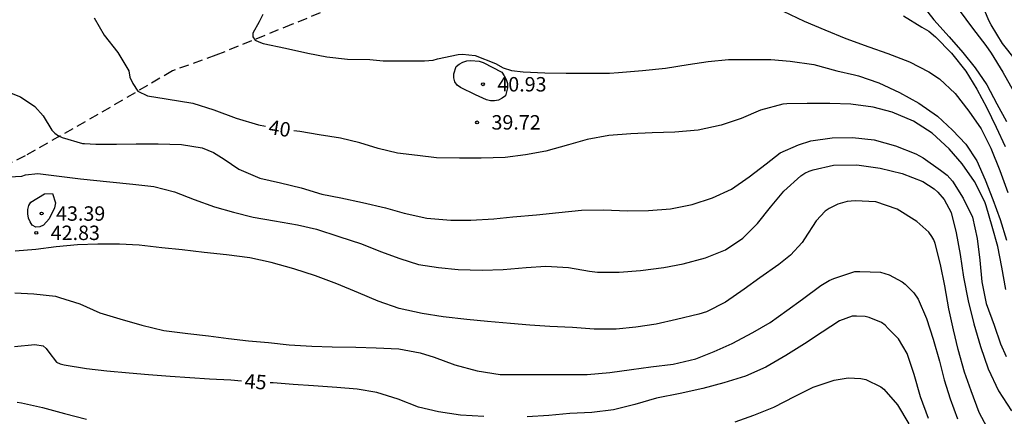
# Model space of a CAD drawing. Units: metres. Extents: x 579244 to 579594, y 4796789 to 4797040.
# Drawn here: x 579454 to 579505, y 4796874 to 4796895 of the extents above; entities that cross this region are included whole.
import ezdxf

# ---------------------------------------------------------------- set-up
doc = ezdxf.new("R2010")
doc.units = ezdxf.units.M
doc.linetypes.add('TRAZOS_NORMALES', pattern=[0.75, 0.5, -0.25])
for name, color, linetype in [('020104', 34, 'Continuous'), ('020204', 9, 'Continuous'), ('020307', 24, 'Continuous'), ('020308', 9, 'Continuous'), ('060128', 7, 'TRAZOS_NORMALES')]:
    doc.layers.add(name, color=color, linetype=linetype)
doc.layers.add('020105', color=24, linetype='Continuous', lineweight=30)
doc.styles.add('ARIAL', font='ARIAL.TTF', dxfattribs={"height": 1})
doc.styles.add('ARIALI', font='ARIALI.TTF', dxfattribs={"height": 1})

# ---------------------------------------------------------------- blocks, each defined once
blk = doc.blocks.new('COTAPU')
blk.add_circle((0, 0), 0.075)

msp = doc.modelspace()

# ---------------------------------------------------------------- linework, layer by layer
at = {"layer": '020104', "flags": 128}
for points, elevation in [([(579500.969, 4796895.61), (579501.675, 4796894.734), (579502.463, 4796893.846), (579503.179, 4796893.04), (579503.819, 4796892.246), (579504.421, 4796891.346), (579504.937, 4796890.368), (579505.441, 4796889.448)], 36), ([(579505.915, 4796892.649), (579505.237, 4796893.503), (579504.643, 4796894.463), (579504.541, 4796894.665), (579504.117, 4796895.691)], 34), ([(579493.847, 4796895.176), (579494.929, 4796894.66), (579496.007, 4796894.206), (579497.099, 4796893.758), (579498.287, 4796893.326), (579499.283, 4796892.982), (579500.397, 4796892.546), (579501.411, 4796892.038), (579501.969, 4796891.664), (579502.785, 4796890.912), (579503.491, 4796889.982), (579504.125, 4796889.068), (579504.633, 4796888.062), (579505.095, 4796886.904), (579505.509, 4796885.76)], 38), ([(579466.814, 4796895.017), (579466.612, 4796894.629), (579466.282, 4796894.043), (579466.284, 4796893.841), (579466.414, 4796893.683), (579466.6, 4796893.583), (579466.828, 4796893.509), (579467.984, 4796893.255), (579469.154, 4796893.005), (579470.136, 4796892.801), (579471.214, 4796892.683), (579472.37, 4796892.663), (579473.052, 4796892.609), (579474.058, 4796892.609), (579475.206, 4796892.608), (579475.652, 4796892.644), (579475.876, 4796892.708), (579476.96, 4796892.93), (579477.184, 4796892.948), (579477.84, 4796892.886), (579478.888, 4796892.454), (579479.286, 4796892.236), (579479.724, 4796892.1), (579480.326, 4796892.038), (579481.466, 4796891.98), (579482.562, 4796891.954), (579483.704, 4796891.954), (579484.818, 4796891.954), (579485.292, 4796891.988), (579486.538, 4796892.106), (579487.731, 4796892.22), (579488.897, 4796892.412), (579489.945, 4796892.572), (579490.999, 4796892.662), (579492.165, 4796892.678), (579493.205, 4796892.674), (579494.205, 4796892.58), (579495.431, 4796892.404), (579496.627, 4796892.084), (579497.551, 4796891.876), (579497.761, 4796891.82), (579498.811, 4796891.462), (579499.889, 4796890.96), (579500.893, 4796890.396), (579501.851, 4796889.726), (579502.643, 4796889.004), (579503.335, 4796888.266), (579503.911, 4796887.412), (579504.343, 4796886.426), (579504.737, 4796885.398), (579505.117, 4796884.35), (579505.443, 4796883.292)], 39), ([(579500.089, 4796894.944), (579501.039, 4796894.356), (579501.409, 4796894.138), (579501.753, 4796893.848), (579502.585, 4796893), (579503.331, 4796892.068), (579503.907, 4796891.124), (579504.429, 4796890.154), (579504.907, 4796889.15), (579505.373, 4796888.152)], 42), ([(579453.149, 4796891.145), (579454.211, 4796890.739), (579454.967, 4796890.235), (579455.387, 4796889.751), (579455.847, 4796888.991), (579455.995, 4796888.841), (579456.195, 4796888.711), (579456.387, 4796888.615), (579457.445, 4796888.305), (579457.551, 4796888.299), (579458.134, 4796888.263), (579459.202, 4796888.277), (579460.226, 4796888.295), (579461.372, 4796888.295), (579462.588, 4796888.255), (579463.656, 4796888.077), (579464.25, 4796887.845), (579464.792, 4796887.497), (579465.554, 4796886.969), (579466.656, 4796886.507), (579467.724, 4796886.265), (579468.804, 4796886.009), (579469.868, 4796885.679), (579470.854, 4796885.477), (579471.99, 4796885.249), (579473.172, 4796884.971), (579474.158, 4796884.691), (579475.336, 4796884.419), (579476.578, 4796884.315), (579477.608, 4796884.315), (579478.804, 4796884.385), (579479.8, 4796884.489), (579481.02, 4796884.603), (579482.183, 4796884.727), (579483.361, 4796884.847), (579484.531, 4796884.861), (579485.741, 4796884.816), (579486.843, 4796884.818), (579487.993, 4796884.918), (579489.117, 4796885.136), (579490.173, 4796885.49), (579491.163, 4796885.926), (579492.067, 4796886.574), (579492.959, 4796887.252), (579493.685, 4796887.826), (579494.633, 4796888.242), (579495.275, 4796888.436), (579496.393, 4796888.604), (579497.441, 4796888.61), (579498.569, 4796888.49), (579499.683, 4796888.19), (579500.733, 4796887.764), (579501.111, 4796887.554), (579502.013, 4796886.918), (579502.353, 4796886.654), (579502.633, 4796886.348), (579503.197, 4796885.472), (579503.681, 4796884.472), (579503.923, 4796883.372), (579504.053, 4796882.24), (579504.159, 4796881.114), (579504.387, 4796879.992), (579504.803, 4796878.862), (579505.137, 4796877.906), (579505.421, 4796877.232)], 41), ([(579453.635, 4796886.581), (579454.285, 4796886.611), (579454.485, 4796886.671), (579455.11, 4796886.749), (579457.339, 4796886.474), (579458.859, 4796886.314), (579460.06, 4796886.193), (579461.148, 4796886.065), (579462.222, 4796885.803), (579463.246, 4796885.389), (579464.296, 4796885.017), (579465.278, 4796884.731), (579466.31, 4796884.477), (579467.422, 4796884.289), (579468.602, 4796884.081), (579469.6, 4796883.847), (579470.748, 4796883.479), (579471.932, 4796883.087), (579472.924, 4796882.703), (579473.932, 4796882.329), (579474.902, 4796882.027), (579475.93, 4796881.855), (579476.95, 4796881.755), (579478.206, 4796881.727), (579479.294, 4796881.753), (579480.493, 4796881.867), (579481.503, 4796881.939), (579482.687, 4796881.855), (579483.779, 4796881.673), (579484.197, 4796881.627), (579485.321, 4796881.627), (579486.423, 4796881.701), (579487.635, 4796881.859), (579488.651, 4796882.058), (579489.811, 4796882.368), (579490.851, 4796882.776), (579491.745, 4796883.392), (579492.503, 4796884.142), (579493.183, 4796884.994), (579493.881, 4796885.83), (579494.755, 4796886.62), (579494.959, 4796886.762), (579495.195, 4796886.87), (579495.395, 4796886.94), (579496.453, 4796887.176), (579497.667, 4796887.198), (579498.881, 4796887.022), (579500.021, 4796886.74), (579501.095, 4796886.332), (579501.685, 4796885.958), (579501.875, 4796885.786), (579502.211, 4796885.392), (579502.563, 4796884.716), (579502.833, 4796883.658), (579503.033, 4796882.534), (579503.207, 4796881.36), (579503.445, 4796880.14), (579503.751, 4796878.94), (579504.101, 4796877.754), (579504.495, 4796876.6), (579505.025, 4796875.452), (579505.701, 4796874.408)], 42), ([(579504.577, 4796873.294), (579504.029, 4796874.322), (579503.613, 4796875.456), (579503.263, 4796876.418), (579502.939, 4796877.606), (579502.693, 4796878.622), (579502.443, 4796879.716), (579502.233, 4796880.906), (579502.017, 4796882.024), (579501.741, 4796883.108), (579501.661, 4796883.3), (579501.565, 4796883.482), (579501.411, 4796883.698), (579500.787, 4796884.256), (579499.771, 4796884.898), (579498.647, 4796885.27), (579497.573, 4796885.32), (579497.369, 4796885.318), (579497.169, 4796885.298), (579496.681, 4796885.154), (579496.231, 4796884.928), (579496.021, 4796884.79), (579495.553, 4796884.296), (579494.949, 4796883.36), (579494.825, 4796883.162), (579494.219, 4796882.5), (579493.623, 4796882.016), (579492.629, 4796881.32), (579491.819, 4796880.73), (579490.837, 4796880.063), (579489.849, 4796879.565), (579489.453, 4796879.439), (579488.305, 4796879.159), (579487.241, 4796878.911), (579486.187, 4796878.755), (579485.159, 4796878.667), (579484.027, 4796878.667), (579482.895, 4796878.739), (579481.715, 4796878.791), (579480.683, 4796878.873), (579479.669, 4796878.953), (579478.485, 4796879.059), (579477.412, 4796879.157), (579476.184, 4796879.293), (579475.084, 4796879.475), (579473.882, 4796879.731), (579472.802, 4796880.117), (579471.78, 4796880.539), (579470.644, 4796881.015), (579469.548, 4796881.427), (579468.41, 4796881.791), (579467.248, 4796882.125), (579466.126, 4796882.359), (579464.912, 4796882.523), (579463.766, 4796882.639), (579462.622, 4796882.785), (579461.552, 4796882.891), (579460.382, 4796883.023), (579459.368, 4796883.073), (579458.236, 4796883.073), (579457.174, 4796883.037), (579456.076, 4796882.939), (579455.012, 4796882.801), (579453.942, 4796882.707)], 43), ([(579453.915, 4796880.547), (579454.917, 4796880.491), (579456.036, 4796880.371), (579456.25, 4796880.303), (579457.296, 4796879.979), (579458.346, 4796879.505), (579459.386, 4796879.199), (579460.516, 4796878.871), (579461.656, 4796878.587), (579462.904, 4796878.431), (579463.98, 4796878.315), (579465.026, 4796878.183), (579466.064, 4796878.061), (579467.102, 4796877.963), (579468.182, 4796877.853), (579469.348, 4796877.769), (579470.416, 4796877.735), (579471.642, 4796877.717), (579472.704, 4796877.693), (579473.88, 4796877.639), (579474.99, 4796877.427), (579475.714, 4796877.201), (579476.779, 4796876.805), (579477.943, 4796876.491), (579479.143, 4796876.311), (579480.181, 4796876.299), (579481.387, 4796876.299), (579482.489, 4796876.299), (579483.651, 4796876.299), (579484.841, 4796876.403), (579485.961, 4796876.565), (579486.971, 4796876.707), (579488.133, 4796876.837), (579489.309, 4796877.123), (579490.253, 4796877.499), (579491.193, 4796877.921), (579492.257, 4796878.483), (579493.173, 4796879.008), (579494.037, 4796879.634), (579494.849, 4796880.226), (579495.799, 4796880.936), (579496.227, 4796881.196), (579496.477, 4796881.3), (579497.559, 4796881.65), (579497.821, 4796881.66), (579498.891, 4796881.618), (579499.351, 4796881.484), (579500.025, 4796881.124), (579500.185, 4796880.992), (579500.635, 4796880.554), (579500.863, 4796880.212), (579501.295, 4796879.206), (579501.639, 4796878.146), (579501.957, 4796877), (579502.209, 4796876.028), (579502.515, 4796875.042), (579502.891, 4796873.994)], 44), ([(579491.347, 4796873.841), (579492.323, 4796874.197), (579493.355, 4796874.615), (579494.467, 4796875.171), (579495.407, 4796875.647), (579496.485, 4796876.016), (579497.219, 4796876.128), (579497.873, 4796876.102), (579498.129, 4796876.038), (579498.915, 4796875.67), (579499.077, 4796875.538), (579499.785, 4796874.734), (579500.367, 4796873.734)], 46), ([(579454.05, 4796874.873), (579454.27, 4796874.831), (579455.362, 4796874.587), (579456.508, 4796874.283), (579457.652, 4796873.989)], 46)]:
    msp.add_lwpolyline(points, dxfattribs=dict(at, elevation=elevation))
at = {"layer": '020104', "elevation": 43, "flags": 128}
msp.add_lwpolyline([(579455.458, 4796885.691), (579455.872, 4796885.711), (579456.04, 4796885.231), (579455.979, 4796884.96), (579455.7, 4796884.395), (579455.412, 4796884.069), (579455.214, 4796883.985), (579455.014, 4796883.953), (579454.832, 4796884.055), (579454.716, 4796884.231), (579454.626, 4796884.433), (579454.6, 4796884.651), (579454.602, 4796884.873), (579454.642, 4796885.085), (579454.756, 4796885.255)], close=True, dxfattribs=at)
at = {"layer": '020105', "flags": 128}
for points, elevation in [([(579502.977, 4796895.228), (579503.679, 4796894.29), (579504.377, 4796893.402), (579504.645, 4796893.004), (579505.255, 4796892.014), (579505.815, 4796891.032)], 35), ([(579458.038, 4796894.841), (579458.564, 4796893.939), (579459.27, 4796893.041), (579459.85, 4796892.089), (579459.903, 4796891.753), (579460.06, 4796891.422), (579460.314, 4796891.028), (579460.82, 4796890.79), (579461.78, 4796890.631), (579463.164, 4796890.403), (579464.27, 4796890.057), (579465.428, 4796889.617), (579466.586, 4796889.279), (579466.954, 4796889.215)], 40), ([(579505.413, 4796880.718), (579505.193, 4796881.884), (579504.985, 4796882.958), (579504.699, 4796883.998), (579504.393, 4796885.076), (579504.323, 4796885.27), (579503.777, 4796886.33), (579503.139, 4796887.242), (579502.471, 4796888.026), (579501.583, 4796888.848), (579500.609, 4796889.474), (579499.503, 4796889.938), (579498.517, 4796890.188), (579497.357, 4796890.356), (579496.259, 4796890.388), (579495.095, 4796890.388), (579494.031, 4796890.364), (579493.825, 4796890.344), (579492.671, 4796890.046), (579491.659, 4796889.612), (579490.615, 4796889.256), (579489.425, 4796888.996), (579488.219, 4796888.898), (579487.029, 4796888.856), (579485.927, 4796888.814), (579484.782, 4796888.714), (579483.658, 4796888.522), (579482.694, 4796888.244), (579481.514, 4796887.91), (579480.458, 4796887.717), (579479.396, 4796887.571), (579478.148, 4796887.543), (579477.026, 4796887.543), (579475.838, 4796887.561), (579474.844, 4796887.681), (579473.806, 4796887.799), (579472.804, 4796888.047), (579471.846, 4796888.339), (579470.85, 4796888.591), (579469.742, 4796888.759), (579468.732, 4796888.923), (579468.423, 4796888.972)], 40), ([(579501.385, 4796874.026), (579500.979, 4796875.144), (579500.645, 4796876.306), (579500.287, 4796877.398), (579499.835, 4796878.156), (579499.301, 4796878.702), (579499.133, 4796878.87), (579498.945, 4796879.008), (579498.313, 4796879.262), (579498.101, 4796879.32), (579497.649, 4796879.342), (579497.423, 4796879.328), (579496.775, 4796879.084), (579495.861, 4796878.502), (579494.947, 4796877.894), (579493.971, 4796877.297), (579492.935, 4796876.693), (579491.879, 4796876.219), (579490.765, 4796875.877), (579489.663, 4796875.571), (579488.485, 4796875.325), (579487.265, 4796875.071), (579486.131, 4796874.739), (579485.027, 4796874.463), (579483.903, 4796874.323), (579482.761, 4796874.285), (579481.673, 4796874.177), (579480.543, 4796874.101)], 45), ([(579453.912, 4796877.755), (579454.97, 4796877.861), (579455.394, 4796877.797), (579455.552, 4796877.647), (579455.684, 4796877.463), (579456.088, 4796876.949), (579456.286, 4796876.857), (579456.492, 4796876.803), (579457.648, 4796876.617), (579458.702, 4796876.495), (579459.866, 4796876.395), (579460.868, 4796876.305), (579461.992, 4796876.217), (579463.018, 4796876.151), (579464.028, 4796876.073), (579465.142, 4796876.019), (579465.696, 4796875.981)], 45), ([(579478.293, 4796874.117), (579477.081, 4796874.199), (579475.937, 4796874.371), (579474.903, 4796874.607), (579473.838, 4796875.019), (579472.732, 4796875.363), (579471.71, 4796875.539), (579470.65, 4796875.629), (579469.438, 4796875.715), (579468.384, 4796875.793), (579467.338, 4796875.865), (579467.185, 4796875.876)], 45)]:
    msp.add_lwpolyline(points, dxfattribs=dict(at, elevation=elevation))
at = {"layer": '020105', "elevation": 40, "flags": 128}
msp.add_lwpolyline([(579477.86, 4796890.837), (579477.072, 4796891.211), (579476.91, 4796891.337), (579476.778, 4796891.511), (579476.734, 4796891.717), (579476.734, 4796891.921), (579476.85, 4796892.305), (579477.006, 4796892.431), (579477.198, 4796892.525), (579477.406, 4796892.603), (579477.62, 4796892.617), (579478.046, 4796892.589), (579478.258, 4796892.515), (579479.228, 4796892.009), (579479.352, 4796891.827), (579479.458, 4796891.637), (579479.52, 4796891.425), (579479.524, 4796891.199), (579479.408, 4796890.789), (579479.24, 4796890.663), (579479.052, 4796890.559), (579478.852, 4796890.515), (579478.628, 4796890.515), (579478.428, 4796890.579)], close=True, dxfattribs=at)
at = {"layer": '060128'}
msp.add_polyline3d([(579506.252, 4796896.964, 32.34), (579503.048, 4796897.864, 33.656), (579501.412, 4796898.46, 34.452), (579499.848, 4796899.208, 34.832), (579497.692, 4796900.688, 35.108), (579495.72, 4796901.648, 35.296), (579493.729, 4796902.188, 35.516), (579491.541, 4796902.308, 35.872), (579488.669, 4796902.28, 36.136), (579487.161, 4796902.076, 36.416), (579485.273, 4796901.468, 36.668), (579483.321, 4796900.544, 36.944), (579481.109, 4796899.412, 37.26), (579478.229, 4796897.772, 37.668), (579476.337, 4796896.904, 37.948), (579474.297, 4796896.304, 38.032), (579471.169, 4796895.66, 38.136), (579468.305, 4796894.485, 38.68), (579464.365, 4796892.889, 39.268), (579462.109, 4796892.081, 39.588), (579458.237, 4796889.809, 40.42), (579454.457, 4796887.67, 41.579), (579453.013, 4796886.934, 41.915)], dxfattribs=at)

# ---------------------------------------------------------------- block references
at = {"layer": '020204', "rotation": 359.9987685839998}
for p in [(579478.242, 4796891.383, 40.928), (579477.938, 4796889.404, 39.724), (579455.316, 4796884.667, 43.388), (579455.038, 4796883.665, 42.832)]:
    msp.add_blockref('COTAPU', p, dxfattribs=at)

# ---------------------------------------------------------------- texts
at = {"layer": '020307', "style": 'ARIALI'}
for s, rotation, p in [('40', 350.9778, (579467.063, 4796888.808, 39.999)), ('45', 355.8658, (579465.841, 4796875.597, 44.999))]:
    msp.add_text(s, height=0.75, rotation=rotation, dxfattribs=at).set_placement(p)
at = {"layer": '020308', "style": 'ARIAL'}
for s, p in [('40.93', (579478.992, 4796891.008, 40.927)), ('39.72', (579478.688, 4796889.029, 39.723)), ('43.39', (579456.066, 4796884.292, 43.387)), ('42.83', (579455.788, 4796883.29, 42.831))]:
    msp.add_text(s, height=0.75, rotation=359.9988, dxfattribs=at).set_placement(p)

doc.saveas('drawing.dxf')
